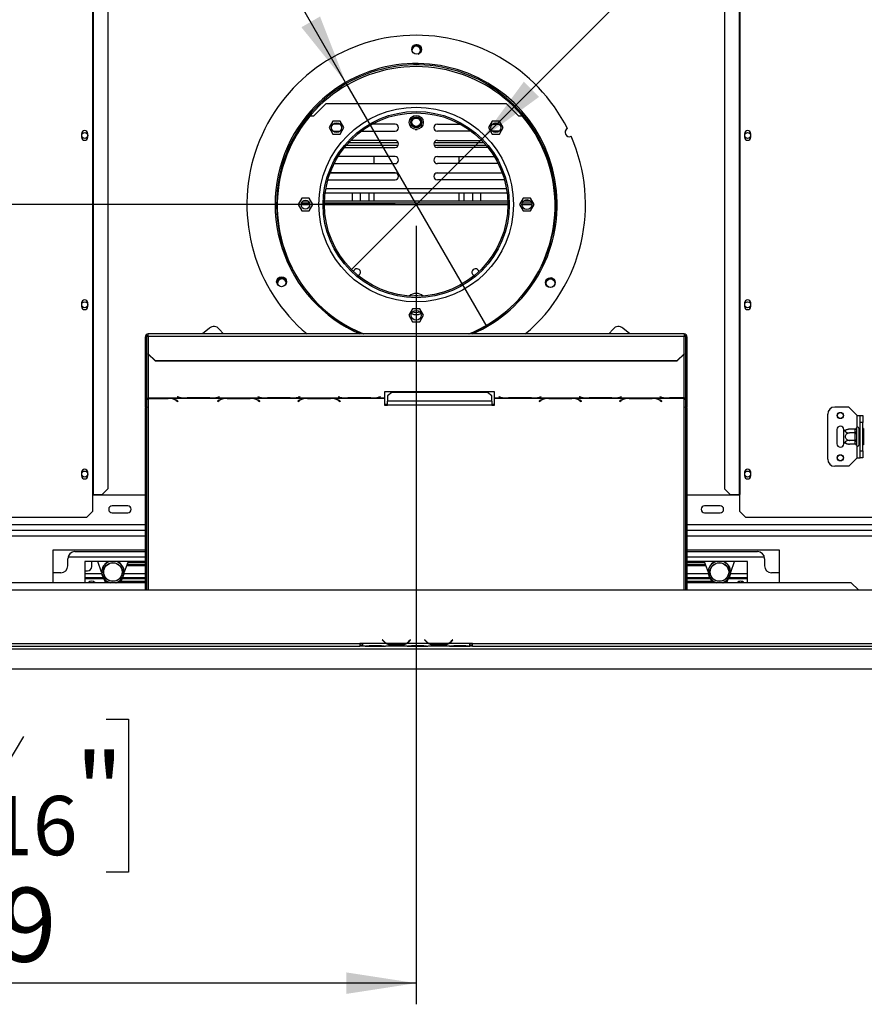
# Model space of a CAD drawing. Units: millimetres. Extents: x 65 to 3825, y 101 to 3035.
# Drawn here: x 1022 to 1620, y 267 to 965 of the extents above; entities that cross this region are included whole.
import ezdxf

# ---------------------------------------------------------------- set-up
doc = ezdxf.new("R2010")
doc.units = ezdxf.units.MM
doc.header["$LTSCALE"] = 15
doc.layers.add('FORMAT', color=7, linetype='Continuous')
doc.styles.add('SLDTEXTSTYLE0', font='TXT', dxfattribs={"width": 0.75})
doc.dimstyles.new('SLDDIMSTYLE0', dxfattribs={"dimtxt": 52.5, "dimasz": 49.53, "dimexe": 0, "dimexo": 0.0625, "dimgap": 13.125, "dimtad": 1, "dimrnd": 1e-09, "dimzin": 12, "dimdsep": 46, "dimtxsty": 'SLDTEXTSTYLE0', "dimsah": 1, "dimcen": 0.09, "dimadec": 0, "dimazin": 3, "dimtfac": 1, "dimtofl": 0, "dimtmove": 0, "dimatfit": 3, "dimfxl": 0, "dimfrac": 2, "dimtolj": 1, "dimtzin": 12, "dimarcsym": 0})
doc.dimstyles.new('SLDDIMSTYLE2', dxfattribs={"dimtxt": 52.5, "dimasz": 49.53, "dimexe": 0, "dimexo": 0.0625, "dimgap": 13.125, "dimtad": 1, "dimrnd": 1e-09, "dimzin": 12, "dimdsep": 46, "dimtxsty": 'SLDTEXTSTYLE0', "dimblk1": 'NONE', "dimsah": 1, "dimcen": 0, "dimadec": 0, "dimazin": 3, "dimtfac": 1, "dimtmove": 0, "dimatfit": 3, "dimldrblk": 'NONE', "dimfxl": 0, "dimfrac": 2, "dimtolj": 1, "dimtzin": 12, "dimarcsym": 0})

# ---------------------------------------------------------------- blocks, each defined once
blk = doc.blocks.new('_D_3')
at = {"layer": 'FORMAT'}
for p, q in [((1561.56, 1354.18), (1572.87, 1365.49)), ((1572.87, 1365.49), (1649.67, 1288.69)), ((1528.88, 1304.1), (1552.64, 1209.06)), ((1649.67, 1288.69), (1638.36, 1277.38)), ((1349.37, 880.13), (1715.11, 1245.87)), ((1452.98, 1245.61), (1441.67, 1234.3)), ((1441.67, 1234.3), (1518.48, 1157.49)), ((1518.48, 1157.49), (1529.79, 1168.8)), ((1349.37, 880.13), (1256.03, 786.79))]:
    blk.add_line(p, q, dxfattribs=at)
blk.add_solid([(1349.37, 880.13), (1389.78, 909.77), (1379.01, 920.54)], dxfattribs=at)
at = {"layer": 'FORMAT', "attachment_point": 1, "rotation": 45, "style": 'SLDTEXTSTYLE0'}
for s, insert, char_height in [('"', (1563.37, 1321.74), 52.5), ('16', (1540.88, 1256.46), 42), ('3', (1480.53, 1272.92), 42), ('132', (1578.61, 1202.25), 52.5), ('5', (1470.11, 1228.48), 52.5), ('%%c', (1522.63, 1146.26), 52.5)]:
    blk.add_mtext(s, dxfattribs=dict(at, insert=insert, char_height=char_height))
blk = doc.blocks.new('_None')
blk = doc.blocks.new('_D_4')
at = {"layer": 'FORMAT'}
for p, q in [((1205.65, 1371.24), (1111.58, 1316.93)), ((1213.65, 1357.38), (1205.65, 1371.24)), ((1111.58, 1316.93), (1119.58, 1303.07)), ((1252.7, 920.07), (1035.32, 1296.59)), ((1250.5, 1268.93), (1152.55, 1270.58)), ((1274.9, 1251.28), (1282.9, 1237.43)), ((1282.9, 1237.43), (1188.84, 1183.12)), ((1188.84, 1183.12), (1180.84, 1196.97)), ((1252.7, 920.07), (1352.7, 746.86))]:
    blk.add_line(p, q, dxfattribs=at)
blk.add_solid([(1252.7, 920.07), (1234.54, 966.77), (1221.34, 959.15)], dxfattribs=at)
at = {"layer": 'FORMAT', "attachment_point": 1, "rotation": 300, "style": 'SLDTEXTSTYLE0'}
for s, insert, char_height in [('7', (1192.67, 1345.27), 52.5), ('%%c', (1091.91, 1329.26), 52.5), ('7', (1232.9, 1323.7), 42), ('8', (1201.38, 1269.67), 42), ('200', (1131.5, 1260.69), 52.5), ('"', (1243.1, 1257.93), 52.5)]:
    blk.add_mtext(s, dxfattribs=dict(at, insert=insert, char_height=char_height))
blk = doc.blocks.new('_D_5')
at = {"layer": 'FORMAT'}
for p, q in [((1287.7, 833.46), (464.02, 833.46)), ((479.02, 833.46), (479.02, 504.46)), ((291.85, 799.41), (291.85, 815.41)), ((291.85, 815.41), (400.47, 815.41)), ((400.47, 815.41), (400.47, 799.41)), ((304.16, 740.89), (388.16, 690.49)), ((291.85, 576.04), (291.85, 560.04)), ((400.47, 560.04), (400.47, 576.04)), ((291.85, 560.04), (400.47, 560.04)), ((648.7, 504.46), (464.02, 504.46))]:
    blk.add_line(p, q, dxfattribs=at)
for points in [[(479.02, 833.46), (471.4, 783.93), (486.64, 783.93)], [(479.02, 504.46), (486.64, 553.99), (471.4, 553.99)]]:
    blk.add_solid(points, dxfattribs=at)
at = {"layer": 'FORMAT', "attachment_point": 1, "rotation": 90, "style": 'SLDTEXTSTYLE0'}
for s, insert, char_height in [('"', (316.07, 777.75), 52.5), ('16', (346.33, 715.69), 42), ('329', (411.34, 629.54), 52.5), ('15', (292.02, 653.62), 42), ('12', (316.07, 576.04), 52.5)]:
    blk.add_mtext(s, dxfattribs=dict(at, insert=insert, char_height=char_height))
blk = doc.blocks.new('_D_7')
at = {"layer": 'FORMAT'}
for p, q in [((1302.7, 818.46), (1302.7, 266.62)), ((663.7, 489.46), (663.7, 266.62)), ((890.46, 468.79), (874.46, 468.79)), ((874.46, 468.79), (874.46, 360.17)), ((1082.8, 468.79), (1098.79, 468.79)), ((1098.79, 468.79), (1098.79, 360.17)), ((1024.27, 456.48), (973.87, 372.48)), ((874.46, 360.17), (890.46, 360.17)), ((1098.79, 360.17), (1082.8, 360.17)), ((1302.7, 281.62), (663.7, 281.62))]:
    blk.add_line(p, q, dxfattribs=at)
for points in [[(663.7, 281.62), (713.23, 274), (713.23, 289.24)], [(1302.7, 281.62), (1253.17, 289.24), (1253.17, 274)]]:
    blk.add_solid(points, dxfattribs=at)
at = {"layer": 'FORMAT', "attachment_point": 1, "style": 'SLDTEXTSTYLE0'}
for s, insert, char_height in [('3', (968.04, 468.62), 42), ('"', (1061.14, 444.57), 52.5), ('25', (890.46, 444.57), 52.5), ('16', (999.07, 414.31), 42), ('639', (928.44, 349.3), 52.5)]:
    blk.add_mtext(s, dxfattribs=dict(at, insert=insert, char_height=char_height))

msp = doc.modelspace()

# ---------------------------------------------------------------- linework, layer by layer
at = {"color": 7, "linetype": 'Continuous', "lineweight": 25}
for p, q in [((1073.304, 1014.963), (1073.304, 627.963)), ((1073.723, 1014.963), (1073.723, 627.963)), ((1084.017, 1014.963), (1084.017, 631.963)), ((1521.39, 1014.963), (1521.39, 631.963)), ((1531.684, 1014.963), (1531.684, 627.963)), ((1532.102, 1014.963), (1532.102, 627.963)), ((1230.203, 896.463), (1238.703, 904.963)), ((1366.703, 904.963), (1238.703, 904.963)), ((1366.703, 904.963), (1375.203, 896.463)), ((1227.581, 896.463), (1230.203, 896.463)), ((1375.203, 896.463), (1377.825, 896.463)), ((1243.606, 892.543), (1240.979, 887.993)), ((1240.979, 887.993), (1243.606, 883.443)), ((1248.86, 892.543), (1243.606, 892.543)), ((1248.716, 890.463), (1243.755, 890.463)), ((1251.487, 887.993), (1248.86, 892.543)), ((1248.86, 883.443), (1251.487, 887.993)), ((1287.703, 890.463), (1271.462, 890.463)), ((1298.145, 889.658), (1298.645, 888.793)), ((1301.998, 886.763), (1303.409, 886.763)), ((1306.762, 888.793), (1307.261, 889.658)), ((1317.703, 890.463), (1333.944, 890.463)), ((1356.546, 892.543), (1353.919, 887.993)), ((1353.919, 887.993), (1356.546, 883.443)), ((1361.8, 892.543), (1356.546, 892.543)), ((1356.691, 890.463), (1361.652, 890.463)), ((1364.427, 887.993), (1361.8, 892.543)), ((1361.8, 883.443), (1364.427, 887.993)), ((1065.503, 883.713), (1065.503, 881.213)), ((1069.903, 881.213), (1069.903, 883.713)), ((1243.606, 883.443), (1248.86, 883.443)), ((1243.817, 885.463), (1248.653, 885.463)), ((1263.703, 885.463), (1287.703, 885.463)), ((1341.703, 885.463), (1317.703, 885.463)), ((1356.546, 883.443), (1361.8, 883.443)), ((1361.589, 885.463), (1356.754, 885.463)), ((1535.503, 883.713), (1535.503, 881.213)), ((1539.903, 881.213), (1539.903, 883.713)), ((1251.863, 873.963), (1287.703, 873.963)), ((1253.095, 875.463), (1289.995, 875.463)), ((1254.86, 877.463), (1289.995, 877.463)), ((1287.703, 878.963), (1256.284, 878.963)), ((1315.412, 877.463), (1350.547, 877.463)), ((1315.412, 875.463), (1352.312, 875.463)), ((1317.703, 878.963), (1349.123, 878.963)), ((1353.544, 873.963), (1317.703, 873.963)), ((1287.703, 867.463), (1247.305, 867.463)), ((1272.953, 862.463), (1272.953, 867.463)), ((1317.703, 867.463), (1358.102, 867.463)), ((1332.953, 867.463), (1332.953, 862.463)), ((1244.531, 862.463), (1287.703, 862.463)), ((1360.875, 862.463), (1317.703, 862.463)), ((1288.475, 855.84), (1241.677, 855.84)), ((1287.703, 855.963), (1241.722, 855.963)), ((1257.453, 855.84), (1257.453, 855.963)), ((1263.203, 855.84), (1263.203, 855.963)), ((1269.203, 855.963), (1269.203, 855.84)), ((1272.953, 855.84), (1272.953, 855.963)), ((1363.73, 855.84), (1316.931, 855.84)), ((1317.703, 855.963), (1363.685, 855.963)), ((1332.953, 855.963), (1332.953, 855.84)), ((1336.703, 855.84), (1336.703, 855.963)), ((1342.703, 855.963), (1342.703, 855.84)), ((1348.453, 855.84), (1348.453, 855.963)), ((1240.103, 850.963), (1287.703, 850.963)), ((1365.303, 850.963), (1317.703, 850.963)), ((1221.576, 838.013), (1218.949, 833.463)), ((1226.83, 838.013), (1221.576, 838.013)), ((1229.457, 833.463), (1226.83, 838.013)), ((1238.245, 841.835), (1367.162, 841.835)), ((1257.453, 835.963), (1257.453, 841.835)), ((1263.203, 835.963), (1263.203, 841.835)), ((1269.203, 841.835), (1269.203, 835.963)), ((1272.953, 835.963), (1272.953, 841.835)), ((1332.953, 841.835), (1332.953, 835.963)), ((1336.703, 835.963), (1336.703, 841.835)), ((1342.703, 841.835), (1342.703, 835.963)), ((1348.453, 835.963), (1348.453, 841.835)), ((1378.576, 838.013), (1375.949, 833.463)), ((1383.83, 838.013), (1378.576, 838.013)), ((1386.457, 833.463), (1383.83, 838.013)), ((1218.949, 833.463), (1221.576, 828.913)), ((1227.19, 834.463), (1221.216, 834.463)), ((1226.12, 835.963), (1222.287, 835.963)), ((1226.83, 828.913), (1229.457, 833.463)), ((1367.696, 834.463), (1237.711, 834.463)), ((1367.655, 835.963), (1237.751, 835.963)), ((1375.949, 833.463), (1378.576, 828.913)), ((1384.557, 834.463), (1377.849, 834.463)), ((1383.653, 835.963), (1378.754, 835.963)), ((1383.83, 828.913), (1386.457, 833.463)), ((1221.576, 828.913), (1226.83, 828.913)), ((1378.576, 828.913), (1383.83, 828.913)), ((1065.503, 763.713), (1065.503, 761.213)), ((1069.903, 761.213), (1069.903, 763.713)), ((1535.503, 763.713), (1535.503, 761.213)), ((1539.903, 761.213), (1539.903, 763.713)), ((1300.076, 759.513), (1297.449, 754.963)), ((1297.449, 754.963), (1300.076, 750.413)), ((1305.33, 759.513), (1300.076, 759.513)), ((1307.957, 754.963), (1305.33, 759.513)), ((1305.33, 750.413), (1307.957, 754.963)), ((1300.076, 750.413), (1305.33, 750.413)), ((1492.703, 741.748), (1112.703, 741.748)), ((1112.703, 740.266), (1112.703, 741.748)), ((1112.703, 740.266), (1112.703, 727.709)), ((1112.703, 740.266), (1492.703, 740.266)), ((1156.08, 745.872), (1151.166, 741.748)), ((1166.067, 741.748), (1163.124, 745.256)), ((1442.282, 745.256), (1439.339, 741.748)), ((1454.241, 741.748), (1449.326, 745.872)), ((1492.703, 741.748), (1492.703, 740.266)), ((1492.703, 727.709), (1492.703, 740.266)), ((1110.703, 733.953), (1110.703, 739.748)), ((1111.703, 739.748), (1110.703, 739.748)), ((1110.703, 733.953), (1111.703, 733.953)), ((1110.703, 690.057), (1110.703, 733.953)), ((1111.703, 733.953), (1111.703, 739.748)), ((1111.703, 690.057), (1111.703, 733.953)), ((1493.703, 739.748), (1493.703, 733.953)), ((1493.703, 739.748), (1494.703, 739.748)), ((1494.703, 733.953), (1493.703, 733.953)), ((1493.703, 733.953), (1493.703, 690.057)), ((1494.703, 739.748), (1494.703, 733.953)), ((1494.703, 733.953), (1494.703, 690.057)), ((1112.703, 727.709), (1117.703, 722.879)), ((1112.703, 727.45), (1112.703, 727.709)), ((1117.703, 722.62), (1112.703, 727.45)), ((1487.703, 722.879), (1492.703, 727.709)), ((1492.703, 727.45), (1487.703, 722.62)), ((1492.703, 727.709), (1492.703, 727.45)), ((1117.703, 722.879), (1487.703, 722.879)), ((1117.703, 722.879), (1117.703, 722.62)), ((1117.703, 722.62), (1487.703, 722.62)), ((1487.703, 722.62), (1487.703, 722.879)), ((1358.343, 700.632), (1280.343, 700.632)), ((1280.343, 700.632), (1280.343, 696.37)), ((1285.343, 700.378), (1282.343, 698.014)), ((1282.343, 698.014), (1282.343, 694.074)), ((1353.343, 700.378), (1285.343, 700.378)), ((1356.343, 698.014), (1353.343, 700.378)), ((1356.343, 694.074), (1356.343, 698.014)), ((1358.343, 696.37), (1358.343, 700.632)), ((1112.703, 696.37), (1139.124, 696.37)), ((1112.703, 696.222), (1112.703, 696.37)), ((1112.703, 696.222), (1112.703, 696.11)), ((1126.983, 696.222), (1112.703, 696.222)), ((1112.703, 696.11), (1126.9, 696.11)), ((1128.016, 696.192), (1126.983, 696.222)), ((1128.016, 696.192), (1167.624, 696.192)), ((1132.557, 694.668), (1133.655, 693.991)), ((1133.796, 694.078), (1132.64, 694.791)), ((1133.484, 697.295), (1133.343, 697.259)), ((1133.343, 697.259), (1134.5, 696.959)), ((1134.583, 697.011), (1133.484, 697.295)), ((1133.655, 694.166), (1133.655, 693.991)), ((1133.655, 693.991), (1133.796, 694.078)), ((1139.124, 696.37), (1140.157, 696.356)), ((1140.157, 696.356), (1156.529, 696.356)), ((1156.446, 696.404), (1140.24, 696.404)), ((1156.529, 696.356), (1157.562, 696.37)), ((1157.562, 696.37), (1196.124, 696.37)), ((1163, 694.791), (1161.843, 694.078)), ((1161.843, 694.078), (1161.984, 693.991)), ((1161.984, 693.991), (1163.083, 694.668)), ((1161.984, 694.166), (1161.984, 693.991)), ((1163.202, 697.295), (1162.103, 697.011)), ((1162.186, 696.959), (1163.343, 697.259)), ((1163.343, 697.259), (1163.202, 697.295)), ((1168.657, 696.222), (1167.624, 696.192)), ((1185.029, 696.222), (1168.657, 696.222)), ((1168.74, 696.11), (1184.946, 696.11)), ((1186.062, 696.192), (1185.029, 696.222)), ((1186.062, 696.192), (1224.624, 696.192)), ((1190.484, 697.295), (1190.343, 697.259)), ((1190.343, 697.259), (1191.5, 696.959)), ((1191.583, 697.011), (1190.484, 697.295)), ((1190.603, 694.668), (1191.702, 693.991)), ((1191.843, 694.078), (1190.686, 694.791)), ((1191.702, 694.166), (1191.702, 693.991)), ((1191.702, 693.991), (1191.843, 694.078)), ((1196.124, 696.37), (1197.157, 696.356)), ((1197.157, 696.356), (1213.529, 696.356)), ((1213.446, 696.404), (1197.24, 696.404)), ((1213.529, 696.356), (1214.562, 696.37)), ((1214.562, 696.37), (1253.124, 696.37)), ((1220, 694.791), (1218.843, 694.078)), ((1218.843, 694.078), (1218.984, 693.991)), ((1218.984, 693.991), (1220.083, 694.668)), ((1218.984, 694.166), (1218.984, 693.991)), ((1220.202, 697.295), (1219.103, 697.011)), ((1219.186, 696.959), (1220.343, 697.259)), ((1220.343, 697.259), (1220.202, 697.295)), ((1225.657, 696.222), (1224.624, 696.192)), ((1242.029, 696.222), (1225.657, 696.222)), ((1225.74, 696.11), (1241.946, 696.11)), ((1243.062, 696.192), (1242.029, 696.222)), ((1243.062, 696.192), (1280.343, 696.192)), ((1247.484, 697.295), (1247.343, 697.259)), ((1247.343, 697.259), (1248.5, 696.959)), ((1248.583, 697.011), (1247.484, 697.295)), ((1247.603, 694.668), (1248.702, 693.991)), ((1248.843, 694.078), (1247.686, 694.791)), ((1248.702, 694.166), (1248.702, 693.991)), ((1248.702, 693.991), (1248.843, 694.078)), ((1253.124, 696.37), (1254.157, 696.356)), ((1254.157, 696.356), (1270.529, 696.356)), ((1270.446, 696.404), (1254.24, 696.404)), ((1270.529, 696.356), (1271.562, 696.37)), ((1271.562, 696.37), (1280.343, 696.37)), ((1277.202, 697.295), (1276.103, 697.011)), ((1276.186, 696.959), (1277.343, 697.259)), ((1277.343, 697.259), (1277.202, 697.295)), ((1280.343, 696.37), (1280.343, 696.192)), ((1280.343, 696.192), (1280.343, 691.267)), ((1280.343, 692.055), (1282.343, 692.055)), ((1280.343, 691.267), (1282.343, 691.267)), ((1282.343, 691.267), (1282.343, 694.074)), ((1356.343, 694.074), (1282.343, 694.074)), ((1356.343, 691.267), (1282.343, 691.267)), ((1356.343, 694.074), (1356.343, 691.267)), ((1356.343, 692.055), (1358.343, 692.055)), ((1356.343, 691.267), (1358.343, 691.267)), ((1358.343, 696.37), (1367.124, 696.37)), ((1358.343, 696.192), (1358.343, 696.37)), ((1358.343, 696.192), (1395.624, 696.192)), ((1358.343, 691.267), (1358.343, 696.192)), ((1361.484, 697.295), (1361.343, 697.259)), ((1361.343, 697.259), (1362.5, 696.959)), ((1362.583, 697.011), (1361.484, 697.295)), ((1367.124, 696.37), (1368.157, 696.356)), ((1368.157, 696.356), (1384.529, 696.356)), ((1384.446, 696.404), (1368.24, 696.404)), ((1384.529, 696.356), (1385.562, 696.37)), ((1385.562, 696.37), (1424.124, 696.37)), ((1391, 694.791), (1389.843, 694.078)), ((1389.843, 694.078), (1389.984, 693.991)), ((1389.984, 693.991), (1391.083, 694.668)), ((1389.984, 694.166), (1389.984, 693.991)), ((1391.202, 697.295), (1390.103, 697.011)), ((1390.186, 696.959), (1391.343, 697.259)), ((1391.343, 697.259), (1391.202, 697.295)), ((1396.657, 696.222), (1395.624, 696.192)), ((1413.029, 696.222), (1396.657, 696.222)), ((1396.74, 696.11), (1412.946, 696.11)), ((1414.062, 696.192), (1413.029, 696.222)), ((1414.062, 696.192), (1452.624, 696.192)), ((1418.484, 697.295), (1418.343, 697.259)), ((1418.343, 697.259), (1419.5, 696.959)), ((1419.583, 697.011), (1418.484, 697.295)), ((1418.603, 694.668), (1419.702, 693.991)), ((1419.843, 694.078), (1418.686, 694.791)), ((1419.702, 694.166), (1419.702, 693.991)), ((1419.702, 693.991), (1419.843, 694.078)), ((1424.124, 696.37), (1425.157, 696.356)), ((1425.157, 696.356), (1441.529, 696.356)), ((1441.446, 696.404), (1425.24, 696.404)), ((1441.529, 696.356), (1442.562, 696.37)), ((1442.562, 696.37), (1481.124, 696.37)), ((1448, 694.791), (1446.843, 694.078)), ((1446.843, 694.078), (1446.984, 693.991)), ((1446.984, 693.991), (1448.083, 694.668)), ((1446.984, 694.166), (1446.984, 693.991)), ((1448.202, 697.295), (1447.103, 697.011)), ((1447.186, 696.959), (1448.343, 697.259)), ((1448.343, 697.259), (1448.202, 697.295)), ((1453.657, 696.222), (1452.624, 696.192)), ((1470.029, 696.222), (1453.657, 696.222)), ((1453.74, 696.11), (1469.946, 696.11)), ((1471.062, 696.192), (1470.029, 696.222)), ((1471.062, 696.192), (1492.703, 696.192)), ((1475.484, 697.295), (1475.343, 697.259)), ((1475.343, 697.259), (1476.5, 696.959)), ((1476.583, 697.011), (1475.484, 697.295)), ((1475.603, 694.668), (1476.702, 693.991)), ((1476.843, 694.078), (1475.686, 694.791)), ((1476.702, 694.166), (1476.702, 693.991)), ((1476.702, 693.991), (1476.843, 694.078)), ((1481.124, 696.37), (1482.157, 696.356)), ((1482.157, 696.356), (1492.703, 696.356)), ((1492.703, 696.404), (1482.24, 696.404)), ((1492.703, 696.356), (1492.703, 696.404)), ((1492.703, 696.356), (1492.703, 696.192)), ((1111.703, 690.057), (1110.703, 690.057)), ((1110.703, 690.057), (1110.703, 689.528)), ((1110.703, 689.528), (1111.703, 689.528)), ((1110.703, 560.463), (1110.703, 689.528)), ((1111.703, 690.057), (1111.703, 689.528)), ((1111.703, 560.463), (1111.703, 689.528)), ((1494.703, 690.057), (1493.703, 690.057)), ((1493.703, 689.61), (1493.703, 690.057)), ((1493.703, 689.61), (1494.703, 689.61)), ((1493.703, 689.61), (1493.703, 560.463)), ((1494.703, 689.61), (1494.703, 690.057)), ((1494.703, 689.61), (1494.703, 560.463)), ((1594.453, 652.963), (1594.453, 684.963)), ((1609.453, 689.963), (1599.453, 689.963)), ((1615.453, 683.963), (1609.453, 689.963)), ((1615.453, 683.963), (1617.453, 683.963)), ((1617.453, 683.963), (1619.453, 683.963)), ((1617.453, 678.963), (1617.453, 683.963)), ((1619.453, 683.963), (1619.453, 678.963)), ((1619.453, 678.963), (1617.453, 678.963)), ((1617.453, 658.963), (1617.453, 678.963)), ((1619.453, 658.963), (1619.453, 678.963)), ((1600.953, 673.963), (1600.953, 663.963)), ((1605.953, 672.903), (1605.953, 673.963)), ((1605.953, 665.022), (1605.953, 672.903)), ((1613.959, 674.216), (1609.853, 674.216)), ((1613.959, 671.59), (1609.853, 671.59)), ((1613.953, 674.043), (1613.959, 674.216)), ((1613.953, 671.763), (1613.953, 674.043)), ((1613.959, 671.59), (1613.953, 671.763)), ((1613.953, 671.242), (1613.959, 671.59)), ((1613.953, 666.683), (1613.953, 671.242)), ((1613.953, 671.242), (1614.953, 671.242)), ((1614.974, 675.138), (1614.953, 674.909)), ((1614.953, 674.909), (1614.953, 672.629)), ((1614.953, 672.629), (1614.974, 672.05)), ((1614.974, 672.05), (1614.953, 671.242)), ((1614.953, 671.242), (1614.953, 666.683)), ((1616.453, 674.963), (1616.453, 662.963)), ((1616.553, 674.216), (1616.453, 674.332)), ((1616.553, 671.59), (1616.453, 671.647)), ((1616.553, 674.216), (1616.553, 671.59)), ((1617.453, 674.216), (1616.553, 674.216)), ((1616.553, 671.59), (1616.553, 666.336)), ((1617.453, 671.59), (1616.553, 671.59)), ((1619.953, 674.736), (1619.453, 674.736)), ((1619.953, 671.849), (1619.453, 671.849)), ((1619.953, 674.736), (1619.953, 671.849)), ((1619.953, 671.849), (1619.953, 666.076)), ((1605.953, 663.963), (1605.953, 665.022)), ((1613.959, 666.336), (1609.853, 666.336)), ((1613.959, 663.709), (1609.853, 663.709)), ((1613.953, 666.683), (1614.953, 666.683)), ((1613.959, 666.336), (1613.953, 666.683)), ((1613.953, 666.162), (1613.959, 666.336)), ((1613.953, 663.882), (1613.953, 666.162)), ((1613.959, 663.709), (1613.953, 663.882)), ((1614.953, 666.683), (1614.974, 665.875)), ((1614.974, 665.875), (1614.953, 665.296)), ((1614.953, 665.296), (1614.953, 663.016)), ((1614.953, 663.016), (1614.974, 662.787)), ((1616.553, 666.336), (1616.453, 666.278)), ((1616.453, 663.593), (1616.553, 663.709)), ((1617.453, 666.336), (1616.553, 666.336)), ((1616.553, 666.336), (1616.553, 663.709)), ((1617.453, 663.709), (1616.553, 663.709)), ((1619.953, 666.076), (1619.453, 666.076)), ((1619.953, 663.189), (1619.453, 663.189)), ((1619.953, 666.076), (1619.953, 663.189)), ((1617.453, 658.963), (1619.453, 658.963)), ((1617.453, 653.963), (1617.453, 658.963)), ((1619.453, 658.963), (1619.453, 653.963)), ((1615.453, 653.963), (1609.453, 647.963)), ((1615.453, 653.963), (1617.453, 653.963)), ((1619.453, 653.963), (1617.453, 653.963)), ((1065.503, 643.713), (1065.503, 641.213)), ((1069.903, 641.213), (1069.903, 643.713)), ((1535.503, 643.713), (1535.503, 641.213)), ((1539.903, 641.213), (1539.903, 643.713)), ((1609.453, 647.963), (1599.453, 647.963)), ((1080.039, 627.963), (1084.017, 631.963)), ((1521.39, 631.963), (1525.368, 627.963)), ((1073.304, 627.963), (1073.723, 627.963)), ((1073.304, 627.963), (1073.304, 615.963)), ((1110.703, 627.463), (1073.304, 627.463)), ((1073.723, 627.963), (1080.039, 627.963)), ((1532.102, 627.463), (1494.703, 627.463)), ((1525.368, 627.963), (1531.684, 627.963)), ((1531.684, 627.963), (1532.102, 627.963)), ((1532.102, 615.963), (1532.102, 627.963)), ((1069.304, 611.963), (1073.304, 615.963)), ((1098.203, 619.963), (1087.203, 619.963)), ((1087.203, 614.963), (1098.203, 614.963)), ((1518.203, 619.963), (1507.203, 619.963)), ((1507.203, 614.963), (1518.203, 614.963)), ((1532.102, 615.963), (1536.102, 611.963)), ((688.602, 611.963), (1069.304, 611.963)), ((1536.102, 611.963), (1916.804, 611.963)), ((1110.703, 602.463), (717.703, 602.463)), ((1887.703, 602.463), (1494.703, 602.463)), ((1045.203, 588.463), (1045.203, 565.463)), ((1110.703, 588.463), (1045.203, 588.463)), ((1060.703, 587.463), (1110.703, 587.463)), ((1560.203, 588.463), (1494.703, 588.463)), ((1494.703, 587.463), (1544.703, 587.463)), ((1560.203, 565.463), (1560.203, 588.463)), ((1055.703, 577.463), (1055.703, 582.463)), ((1110.703, 583.463), (1055.804, 583.463)), ((1067.703, 580.463), (1067.703, 565.463)), ((1110.703, 580.463), (1067.703, 580.463)), ((1072.703, 576.963), (1072.703, 580.463)), ((1079.704, 572.926), (1076.998, 580.463)), ((1098.408, 580.463), (1095.703, 572.926)), ((1110.703, 579.763), (1098.157, 579.763)), ((1549.203, 583.463), (1494.703, 583.463)), ((1537.703, 580.463), (1494.703, 580.463)), ((1507.249, 579.763), (1494.703, 579.763)), ((1506.998, 580.463), (1509.704, 572.926)), ((1525.703, 572.926), (1528.408, 580.463)), ((1537.703, 565.463), (1537.703, 580.463)), ((1549.203, 583.463), (1549.608, 583.435)), ((1549.703, 582.463), (1549.703, 577.463)), ((1050.703, 572.463), (1045.203, 572.463)), ((1067.703, 573.963), (1069.703, 573.963)), ((1097.401, 577.657), (1110.703, 577.657)), ((1097.454, 577.804), (1110.703, 577.804)), ((1097.473, 577.857), (1110.703, 577.857)), ((1097.637, 578.314), (1110.703, 578.314)), ((1097.737, 578.593), (1110.703, 578.593)), ((1494.703, 578.593), (1507.669, 578.593)), ((1494.703, 578.314), (1507.769, 578.314)), ((1494.703, 577.857), (1507.934, 577.857)), ((1494.703, 577.804), (1507.952, 577.804)), ((1494.703, 577.657), (1508.005, 577.657)), ((1560.203, 572.463), (1554.703, 572.463)), ((1110.703, 565.463), (994.203, 565.463)), ((1067.703, 572.062), (1079.76, 572.062)), ((1067.703, 569.069), (1080.743, 569.069)), ((1081.263, 568.267), (1067.703, 568.267)), ((1082.203, 565.963), (1081.475, 567.992)), ((1083.922, 565.963), (1082.203, 565.963)), ((1084.703, 565.596), (1084.703, 565.463)), ((1093.203, 565.963), (1091.485, 565.963)), ((1091.703, 565.463), (1091.703, 565.963)), ((1092.903, 565.463), (1092.903, 565.963)), ((1093.932, 567.992), (1093.203, 565.963)), ((1093.29, 566.204), (1110.703, 566.204)), ((1093.397, 566.501), (1110.703, 566.501)), ((1110.703, 568.267), (1094.144, 568.267)), ((1094.664, 569.069), (1110.703, 569.069)), ((1095.647, 572.062), (1110.703, 572.062)), ((1494.703, 572.062), (1509.76, 572.062)), ((1494.703, 569.069), (1510.743, 569.069)), ((1511.263, 568.267), (1494.703, 568.267)), ((1494.703, 566.501), (1512.01, 566.501)), ((1494.703, 566.204), (1512.117, 566.204)), ((1611.203, 565.463), (1494.703, 565.463)), ((1511.475, 567.992), (1512.203, 565.963)), ((1512.203, 565.963), (1513.922, 565.963)), ((1512.503, 565.463), (1512.503, 565.963)), ((1513.703, 565.463), (1513.703, 565.963)), ((1520.703, 565.463), (1520.703, 565.596)), ((1521.485, 565.963), (1523.203, 565.963)), ((1523.203, 565.963), (1523.932, 567.992)), ((1537.703, 568.267), (1524.144, 568.267)), ((1524.664, 569.069), (1537.703, 569.069)), ((1525.647, 572.062), (1537.703, 572.062)), ((1616.203, 560.463), (1611.203, 565.463)), ((601.203, 560.463), (2004.203, 560.463)), ((1278.857, 525.071), (1278.703, 524.943)), ((1278.703, 524.943), (1279.242, 524.3)), ((1279.395, 524.429), (1278.857, 525.071)), ((1298.55, 525.071), (1298.011, 524.429)), ((1298.164, 524.3), (1298.703, 524.943)), ((1298.703, 524.943), (1298.55, 525.071)), ((1308.857, 525.071), (1308.703, 524.943)), ((1308.703, 524.943), (1309.242, 524.3)), ((1309.395, 524.429), (1308.857, 525.071)), ((1328.55, 525.071), (1328.011, 524.429)), ((1328.164, 524.3), (1328.703, 524.943)), ((1328.703, 524.943), (1328.55, 525.071)), ((663.703, 518.463), (1941.703, 518.463)), ((754.203, 522.463), (1262.703, 522.463)), ((754.203, 520.463), (1262.703, 520.463)), ((1264.703, 522.463), (1262.703, 522.463)), ((1262.703, 522.463), (1262.703, 520.463)), ((1262.703, 521.463), (1264.703, 521.463)), ((1264.703, 520.463), (1262.703, 520.463)), ((1264.703, 522.463), (1264.703, 522.459)), ((1281.469, 522.459), (1264.703, 522.459)), ((1264.703, 522.459), (1264.703, 520.459)), ((1266.469, 520.459), (1264.703, 520.459)), ((1266.426, 520.459), (1266.897, 520.459)), ((1266.897, 520.459), (1270.371, 520.459)), ((1270.371, 520.948), (1277.036, 520.948)), ((1270.371, 520.459), (1277.036, 520.459)), ((1277.036, 520.459), (1280.509, 520.459)), ((1280.509, 520.459), (1280.938, 520.459)), ((1296.469, 520.459), (1280.938, 520.459)), ((1295.509, 522.459), (1281.897, 522.459)), ((1285.371, 521.803), (1285.371, 521.147)), ((1292.036, 521.643), (1285.371, 521.643)), ((1292.036, 521.147), (1285.371, 521.147)), ((1292.036, 521.803), (1292.036, 521.147)), ((1311.469, 522.459), (1295.938, 522.459)), ((1296.423, 520.459), (1296.897, 520.459)), ((1296.897, 520.459), (1300.371, 520.459)), ((1300.371, 520.948), (1307.036, 520.948)), ((1300.371, 520.459), (1307.036, 520.459)), ((1307.036, 520.459), (1310.509, 520.459)), ((1310.509, 520.459), (1310.938, 520.459)), ((1326.469, 520.459), (1310.938, 520.459)), ((1325.509, 522.459), (1311.897, 522.459)), ((1315.371, 521.803), (1315.371, 521.147)), ((1322.036, 521.643), (1315.371, 521.643)), ((1322.036, 521.147), (1315.371, 521.147)), ((1322.036, 521.803), (1322.036, 521.147)), ((1340.703, 522.459), (1325.938, 522.459)), ((1326.423, 520.459), (1326.897, 520.459)), ((1326.897, 520.459), (1330.371, 520.459)), ((1330.371, 520.948), (1337.036, 520.948)), ((1330.371, 520.459), (1337.036, 520.459)), ((1337.036, 520.459), (1340.509, 520.459)), ((1340.509, 520.459), (1340.703, 520.459)), ((1342.703, 522.463), (1340.703, 522.463)), ((1340.703, 522.459), (1340.703, 522.463)), ((1340.703, 520.466), (1340.703, 522.459)), ((1340.703, 521.463), (1342.703, 521.463)), ((1340.703, 520.466), (1340.703, 520.459)), ((1342.703, 520.463), (1340.703, 520.463)), ((1342.703, 522.463), (1851.203, 522.463)), ((1342.703, 520.463), (1342.703, 522.463)), ((1342.703, 520.463), (1851.203, 520.463)), ((663.703, 504.463), (1941.703, 504.463))]:
    msp.add_line(p, q, dxfattribs=at)
at = {"color": 8, "linetype": 'Continuous', "lineweight": 25}
for p, q in [((1238.706, 844.835), (1366.701, 844.835)), ((1227.343, 833.213), (1221.063, 833.213)), ((1367.703, 833.213), (1237.704, 833.213)), ((1384.694, 833.213), (1377.712, 833.213)), ((1112.703, 727.45), (1112.703, 696.37)), ((1492.703, 696.404), (1492.703, 727.45)), ((1112.703, 696.11), (1112.703, 560.463)), ((1126.9, 696.222), (1126.9, 696.11)), ((1132.557, 694.841), (1132.557, 694.668)), ((1134.5, 697.032), (1134.5, 696.959)), ((1162.186, 697.032), (1162.186, 696.959)), ((1163.083, 694.841), (1163.083, 694.668)), ((1168.74, 696.222), (1168.74, 696.11)), ((1184.946, 696.222), (1184.946, 696.11)), ((1190.603, 694.841), (1190.603, 694.668)), ((1191.5, 697.032), (1191.5, 696.959)), ((1219.186, 697.032), (1219.186, 696.959)), ((1220.083, 694.841), (1220.083, 694.668)), ((1225.74, 696.222), (1225.74, 696.11)), ((1241.946, 696.222), (1241.946, 696.11)), ((1247.603, 694.841), (1247.603, 694.668)), ((1248.5, 697.032), (1248.5, 696.959)), ((1276.186, 697.032), (1276.186, 696.959)), ((1362.5, 697.032), (1362.5, 696.959)), ((1390.186, 697.032), (1390.186, 696.959)), ((1391.083, 694.841), (1391.083, 694.668)), ((1396.74, 696.222), (1396.74, 696.11)), ((1412.946, 696.222), (1412.946, 696.11)), ((1418.603, 694.841), (1418.603, 694.668)), ((1419.5, 697.032), (1419.5, 696.959)), ((1447.186, 697.032), (1447.186, 696.959)), ((1448.083, 694.841), (1448.083, 694.668)), ((1453.74, 696.222), (1453.74, 696.11)), ((1469.946, 696.222), (1469.946, 696.11)), ((1475.603, 694.841), (1475.603, 694.668)), ((1476.5, 697.032), (1476.5, 696.959)), ((1492.703, 560.463), (1492.703, 696.192)), ((1615.453, 675.67), (1615.453, 683.963)), ((1615.453, 653.963), (1615.453, 662.255)), ((1110.703, 606.463), (695.403, 606.463)), ((1910.003, 606.463), (1494.703, 606.463)), ((1110.703, 598.463), (717.703, 598.463)), ((1887.703, 598.463), (1494.703, 598.463)), ((1270.371, 520.948), (1270.371, 520.459)), ((1277.036, 520.948), (1277.036, 520.459)), ((1281.462, 522.463), (1281.889, 522.463)), ((1295.517, 522.463), (1295.945, 522.463)), ((1300.371, 520.948), (1300.371, 520.459)), ((1307.036, 520.948), (1307.036, 520.459)), ((1311.462, 522.463), (1311.889, 522.463)), ((1325.517, 522.463), (1325.945, 522.463)), ((1330.371, 520.948), (1330.371, 520.459)), ((1337.036, 520.948), (1337.036, 520.459))]:
    msp.add_line(p, q, dxfattribs=at)
at = {"color": 7, "linetype": 'Continuous', "lineweight": 25, "flags": 128}
for points in [[(1300.27, 757.478), (1301.211, 757.151), (1302.703, 756.963)], [(1302.703, 756.963), (1304.195, 757.151), (1305.137, 757.478)], [(1085.058, 565.463), (1084.205, 565.818), (1082.74, 566.738)], [(1082.864, 566.895), (1084.293, 565.998), (1085.744, 565.463)], [(1515.058, 565.463), (1514.205, 565.818), (1512.74, 566.738)], [(1512.864, 566.895), (1514.293, 565.998), (1515.744, 565.463)]]:
    msp.add_lwpolyline(points, dxfattribs=at)
at = {"color": 7, "linetype": 'Continuous', "lineweight": 25}
for centre, radius in [((1303.066, 943.462), 3.5), ((1302.703, 833.463), 69), ((1302.703, 833.463), 66), ((1302.703, 833.463), 65), ((1302.703, 891.713), 5), ((1302.703, 891.763), 3.9), ((1302.703, 891.763), 3.709), ((1302.703, 891.763), 3), ((1246.235, 887.993), 3.5), ((1359.171, 887.993), 3.5), ((1067.703, 882.463), 2.1), ((1537.703, 882.463), 2.1), ((1224.203, 833.463), 3.15), ((1381.203, 833.463), 3.5), ((1207.26, 778.777), 3.5), ((1397.784, 778.149), 3.5), ((1397.966, 777.753), 3), ((1067.703, 762.463), 2.1), ((1537.703, 762.463), 2.1), ((1302.703, 754.963), 3.5), ((1603.453, 683.963), 2.2), ((1603.453, 683.963), 2.1), ((1603.453, 653.963), 2.2), ((1603.453, 653.963), 2.1), ((1067.703, 642.463), 2.1), ((1537.703, 642.463), 2.1), ((1087.703, 573.013), 6.65), ((1087.703, 573.013), 6.55), ((1517.703, 573.013), 6.65), ((1517.703, 573.013), 6.55)]:
    msp.add_circle(centre, radius, dxfattribs=at)
for centre, radius, start, end in [((1302.703, 833.463), 120, 26.646726, 229.843482), ((1302.703, 942.753), 3, 120, 186.139993), ((1302.703, 942.753), 3.709, 354.336996, 137.143759), ((1302.703, 942.753), 3.9, 11.241829, 119.22297), ((1302.703, 942.753), 3, 299.764728, 120), ((1302.703, 832.753), 98.5, 90, 247.503258), ((1302.703, 833.463), 100, 293.488114, 149.811339), ((1302.703, 833.463), 99, 292.11854, 149.811339), ((1302.703, 832.753), 98.5, 292.496742, 90), ((1287.703, 887.963), 2.5, 270, 90), ((1317.703, 887.963), 2.5, 90, 270), ((1411.27, 884.583), 3, 115.93051, 294.498078), ((1067.703, 883.713), 2.2, 0, 180), ((1067.703, 881.213), 2.2, 180, 0), ((1302.703, 833.463), 100, 149.811339, 246.511886), ((1302.703, 833.463), 99, 149.811339, 247.88146), ((1302.703, 833.463), 120, 310.156518, 23.781862), ((1537.703, 883.713), 2.2, 0, 180), ((1537.703, 881.213), 2.2, 180, 0), ((1287.703, 876.463), 2.5, 270, 90), ((1317.703, 876.463), 2.5, 90, 270), ((1287.703, 864.963), 2.5, 270, 90), ((1317.703, 864.963), 2.5, 90, 270), ((1287.703, 853.463), 2.5, 270, 90), ((1317.703, 853.463), 2.5, 90, 270), ((1207.441, 777.753), 3.9, 39.363071, 161.772566), ((1260.703, 785.463), 2.5, 290.603577, 167.024573), ((1344.703, 785.463), 2.5, 12.975427, 249.396423), ((1207.441, 777.753), 3.709, 29.868439, 170.379699), ((1207.441, 777.753), 3, 120, 208.412376), ((1207.441, 777.753), 3, 349.627116, 120), ((1397.966, 777.753), 3.709, 54.98114, 174.428898), ((1302.703, 762.963), 7.5, 49.281138, 130.718862), ((1302.703, 762.963), 6, 67.437771, 112.562229), ((1067.703, 763.713), 2.2, 0, 180), ((1067.703, 761.213), 2.2, 180, 0), ((1537.703, 763.713), 2.2, 0, 180), ((1537.703, 761.213), 2.2, 180, 0), ((1302.703, 762.963), 7.5, 244.158061, 295.841939), ((1159.294, 742.042), 5, 40, 130), ((1446.113, 742.042), 5, 50, 140), ((1112.67, 739.714), 1.967, 89.02424, 178.989815), ((1112.687, 739.731), 0.983, 89.02424, 178.989815), ((1492.737, 739.714), 1.967, 1.010185, 90.97576), ((1492.72, 739.731), 0.983, 1.010185, 90.97576), ((1127.115, 685.139), 10.973, 60.266319, 91.120928), ((1127.358, 685.693), 10.519, 59.862853, 86.417163), ((1139.593, 718.49), 22.125, 256.692594, 268.786189), ((1139.917, 720.082), 23.68, 256.981384, 270.780415), ((1156.769, 720.082), 23.68, 269.219585, 283.018616), ((1157.093, 718.49), 22.125, 271.213811, 283.307406), ((1168.281, 685.693), 10.519, 93.582837, 120.137147), ((1168.525, 685.139), 10.973, 88.879072, 119.733681), ((1185.161, 685.139), 10.973, 60.266319, 91.120928), ((1185.405, 685.693), 10.519, 59.862853, 86.417163), ((1196.593, 718.49), 22.125, 256.692594, 268.786189), ((1196.917, 720.082), 23.68, 256.981384, 270.780415), ((1213.769, 720.082), 23.68, 269.219585, 283.018616), ((1214.093, 718.49), 22.125, 271.213811, 283.307406), ((1225.281, 685.693), 10.519, 93.582837, 120.137147), ((1225.525, 685.139), 10.973, 88.879072, 119.733681), ((1242.161, 685.139), 10.973, 60.266319, 91.120928), ((1242.405, 685.693), 10.519, 59.862853, 86.417163), ((1253.593, 718.49), 22.125, 256.692594, 268.786189), ((1253.917, 720.082), 23.68, 256.981384, 270.780415), ((1270.769, 720.082), 23.68, 269.219585, 283.018616), ((1271.093, 718.49), 22.125, 271.213811, 283.307406), ((1367.593, 718.49), 22.125, 256.692594, 268.786189), ((1367.917, 720.082), 23.68, 256.981384, 270.780415), ((1384.769, 720.082), 23.68, 269.219585, 283.018616), ((1385.093, 718.49), 22.125, 271.213811, 283.307406), ((1396.281, 685.693), 10.519, 93.582837, 120.137147), ((1396.525, 685.139), 10.973, 88.879072, 119.733681), ((1413.161, 685.139), 10.973, 60.266319, 91.120928), ((1413.405, 685.693), 10.519, 59.862853, 86.417163), ((1424.593, 718.49), 22.125, 256.692594, 268.786189), ((1424.917, 720.082), 23.68, 256.981384, 270.780415), ((1441.769, 720.082), 23.68, 269.219585, 283.018616), ((1442.093, 718.49), 22.125, 271.213811, 283.307406), ((1453.281, 685.693), 10.519, 93.582837, 120.137147), ((1453.525, 685.139), 10.973, 88.879072, 119.733681), ((1470.161, 685.139), 10.973, 60.266319, 91.120928), ((1470.405, 685.693), 10.519, 59.862853, 86.417163), ((1481.593, 718.49), 22.125, 256.692594, 268.786189), ((1481.917, 720.082), 23.68, 256.981384, 270.780415), ((1599.453, 684.963), 5, 90, 180), ((1603.453, 673.963), 2.5, 0, 180), ((1609.853, 667.77), 6.447, 94.848283, 127.22578), ((1609.853, 667.77), 6.447, 93.41047, 94.848283), ((1614.016, 674.981), 0.94, 266.188739, 355.59805), ((1614.016, 672.701), 0.94, 266.188739, 355.59805), ((1615.703, 674.963), 0.75, 0, 166.48705), ((1603.453, 663.963), 2.5, 180, 0), ((1609.853, 670.155), 6.447, 232.77422, 265.09511), ((1609.853, 670.155), 6.447, 265.09511, 265.556424), ((1614.016, 665.224), 0.94, 4.40195, 93.811261), ((1614.016, 662.944), 0.94, 4.40195, 93.811261), ((1615.703, 662.963), 0.75, 193.505124, 360), ((1599.453, 652.963), 5, 180, 270), ((1067.703, 643.713), 2.2, 0, 180), ((1537.703, 643.713), 2.2, 0, 180), ((1067.703, 641.213), 2.2, 180, 0), ((1537.703, 641.213), 2.2, 180, 0), ((1087.203, 617.463), 2.5, 90, 270), ((1098.203, 617.463), 2.5, 270, 90), ((1507.203, 617.463), 2.5, 90, 270), ((1518.203, 617.463), 2.5, 270, 90), ((1060.703, 582.463), 5, 90, 180), ((1544.703, 582.463), 5, 0, 90), ((1087.703, 573.013), 8, 112.024313, 231.656978), ((1087.703, 573.013), 7.8, 107.22907, 231.656978), ((1087.703, 573.013), 7.8, 284.545451, 72.77093), ((1087.703, 573.013), 8, 289.308831, 68.630513), ((1517.703, 573.013), 8, 111.369487, 231.656978), ((1517.703, 573.013), 7.8, 107.22907, 231.656978), ((1517.703, 573.013), 7.8, 284.545451, 72.77093), ((1517.703, 573.013), 8, 289.308831, 67.975687), ((1050.703, 577.463), 5, 270, 0), ((1069.703, 576.963), 3, 270, 0), ((1554.703, 577.463), 5, 180, 270), ((1072.703, 562.963), 3.5, 45.584691, 134.620264), ((1532.703, 562.963), 3.5, 44.619531, 135.380464), ((1285.371, 529.443), 8, 220, 240.808407), ((1285.371, 529.443), 7.8, 220, 243.557037), ((1292.036, 529.443), 7.8, 296.442963, 320), ((1292.036, 529.443), 8, 299.191593, 320), ((1315.371, 529.443), 8, 220, 240.808407), ((1315.371, 529.443), 7.8, 220, 243.557037), ((1322.036, 529.443), 7.8, 296.442963, 320), ((1322.036, 529.443), 8, 299.191593, 320), ((1285.371, 529.443), 7.8, 243.557037, 270), ((1292.036, 529.443), 7.8, 270, 296.442963), ((1315.371, 529.443), 7.8, 243.557037, 270), ((1322.036, 529.443), 7.8, 270, 296.442963)]:
    msp.add_arc(centre, radius, start, end, dxfattribs=at)
for points in [[(1111.703, 695.536), (1111.718, 695.652), (1111.748, 695.883), (1111.98, 696.169), (1112.31, 696.359), (1112.572, 696.366), (1112.703, 696.37)], [(1112.703, 696.11), (1112.572, 696.072), (1112.31, 695.996), (1111.98, 695.735), (1111.748, 695.396), (1111.718, 695.137), (1111.703, 695.008)], [(1492.703, 696.404), (1492.834, 696.398), (1493.096, 696.385), (1493.427, 696.186), (1493.658, 695.891), (1493.688, 695.655), (1493.703, 695.536)], [(1493.703, 695.09), (1493.688, 695.219), (1493.658, 695.478), (1493.427, 695.817), (1493.096, 696.078), (1492.834, 696.154), (1492.703, 696.192)]]:
    msp.add_open_spline(points, degree=3, dxfattribs=at)
for points, knots in [([(1609.853, 671.59), (1609.517, 671.559), (1608.843, 671.498), (1607.928, 671.008), (1607.244, 670.273), (1606.907, 669.389), (1606.917, 668.53), (1607.204, 667.761), (1607.729, 667.1), (1608.485, 666.591), (1609.238, 666.361), (1609.71, 666.341), (1609.853, 666.336)], [0, 0, 0, 0, 0.1157185, 0.2315943, 0.3492626, 0.4554707, 0.5500022, 0.639991, 0.7338656, 0.8369388, 0.9505161, 1, 1, 1, 1]), ([(1609.853, 674.216), (1609.553, 674.204), (1608.893, 674.177), (1607.973, 673.945), (1607.261, 673.572), (1606.964, 673.195), (1606.899, 672.835), (1607.024, 672.49), (1607.446, 672.123), (1608.102, 671.827), (1608.933, 671.627), (1609.551, 671.602), (1609.853, 671.59)], [0, 0, 0, 0, 0.1033737, 0.2274024, 0.3456813, 0.4523152, 0.4998294, 0.5945143, 0.6890008, 0.787163, 0.8958903, 1, 1, 1, 1]), ([(1613.959, 674.216), (1614.062, 674.227), (1614.269, 674.249), (1614.547, 674.414), (1614.783, 674.664), (1614.913, 674.921), (1614.962, 675.09), (1614.974, 675.136), (1614.974, 675.138)], [0, 0, 0, 0, 0.2095327, 0.4184926, 0.6424952, 0.9034901, 0.9958384, 1, 1, 1, 1]), ([(1613.959, 671.59), (1614.062, 671.595), (1614.269, 671.606), (1614.547, 671.688), (1614.783, 671.813), (1614.913, 671.942), (1614.962, 672.026), (1614.974, 672.049), (1614.974, 672.05)], [0, 0, 0, 0, 0.2095327, 0.4184926, 0.6424952, 0.9034901, 0.9958384, 1, 1, 1, 1]), ([(1609.853, 666.336), (1609.517, 666.32), (1608.843, 666.29), (1607.928, 666.045), (1607.244, 665.678), (1606.907, 665.236), (1606.917, 664.806), (1607.204, 664.421), (1607.729, 664.091), (1608.485, 663.836), (1609.238, 663.721), (1609.71, 663.712), (1609.853, 663.709)], [0, 0, 0, 0, 0.1157185, 0.2315943, 0.3492626, 0.4554707, 0.5500022, 0.639991, 0.7338656, 0.8369388, 0.9505161, 1, 1, 1, 1]), ([(1613.959, 666.336), (1614.062, 666.33), (1614.269, 666.319), (1614.547, 666.237), (1614.783, 666.112), (1614.913, 665.983), (1614.962, 665.899), (1614.974, 665.876), (1614.974, 665.875)], [0, 0, 0, 0, 0.2095327, 0.4184926, 0.6424952, 0.9034901, 0.9958384, 1, 1, 1, 1]), ([(1614.974, 662.787), (1614.974, 662.789), (1614.962, 662.836), (1614.913, 663.004), (1614.783, 663.261), (1614.547, 663.511), (1614.269, 663.676), (1614.062, 663.698), (1613.959, 663.709)], [0, 0, 0, 0, 0.0041616, 0.0965099, 0.3575048, 0.5815074, 0.7904673, 1, 1, 1, 1]), ([(1266.469, 520.459), (1267.059, 520.553), (1268.24, 520.741), (1269.66, 520.879), (1270.371, 520.948)], [0, 0, 0, 0, 0.4997756, 1, 1, 1, 1]), ([(1277.036, 520.948), (1277.746, 520.879), (1279.165, 520.739), (1280.347, 520.552), (1280.938, 520.459)], [0, 0, 0, 0, 0.4999557, 1, 1, 1, 1]), ([(1285.371, 521.147), (1284.661, 521.193), (1283.241, 521.285), (1282.06, 522.067), (1281.469, 522.459)], [0, 0, 0, 0, 0.4999557, 1, 1, 1, 1]), ([(1295.938, 522.459), (1295.348, 522.067), (1294.167, 521.282), (1292.747, 521.192), (1292.036, 521.147)], [0, 0, 0, 0, 0.4997756, 1, 1, 1, 1]), ([(1296.469, 520.459), (1297.059, 520.553), (1298.24, 520.741), (1299.66, 520.879), (1300.371, 520.948)], [0, 0, 0, 0, 0.4997756, 1, 1, 1, 1]), ([(1307.036, 520.948), (1307.746, 520.879), (1309.165, 520.739), (1310.347, 520.552), (1310.938, 520.459)], [0, 0, 0, 0, 0.4999557, 1, 1, 1, 1]), ([(1315.371, 521.147), (1314.661, 521.193), (1313.241, 521.285), (1312.06, 522.067), (1311.469, 522.459)], [0, 0, 0, 0, 0.4999557, 1, 1, 1, 1]), ([(1325.938, 522.459), (1325.348, 522.067), (1324.167, 521.282), (1322.747, 521.192), (1322.036, 521.147)], [0, 0, 0, 0, 0.4997756, 1, 1, 1, 1]), ([(1326.469, 520.459), (1327.059, 520.553), (1328.24, 520.741), (1329.66, 520.879), (1330.371, 520.948)], [0, 0, 0, 0, 0.4997756, 1, 1, 1, 1]), ([(1337.036, 520.948), (1337.696, 520.891), (1339.017, 520.775), (1340.141, 520.569), (1340.703, 520.466)], [0, 0, 0, 0, 0.4998913, 1, 1, 1, 1])]:
    msp.add_open_spline(points, degree=3, knots=knots, dxfattribs=at)

# ---------------------------------------------------------------- dimensions: what is measured, and where the dimension line sits
at = {"layer": 'FORMAT'}
for p1, p2, picture, middle in [((1352.703, 746.86), (1252.703, 920.065), '_D_4', (1078.931, 1221.047)), ((1256.034, 786.794), (1349.372, 880.132), '_D_3', (1645.13, 1175.889))]:
    dim = msp.add_diameter_dim_2p(p1=p1, p2=p2, dimstyle='SLDDIMSTYLE2', dxfattribs=at)
    dim.commit()
    dim.dimension.update_dxf_attribs({"geometry": picture, "text_midpoint": middle, "dimtype": 163})
dim = msp.add_linear_dim(base=(479.017, 504.463), p1=(1302.703, 833.463), p2=(663.703, 504.463), angle=90, dimstyle='SLDDIMSTYLE0', dxfattribs=at)
dim.commit()
dim.dimension.update_dxf_attribs({"geometry": '_D_5', "text_midpoint": (479.017, 687.725), "dimtype": 160})
dim = msp.add_linear_dim(base=(663.703, 281.622), p1=(1302.703, 833.463), p2=(663.703, 504.463), dimstyle='SLDDIMSTYLE0', dxfattribs=at)
dim.commit()
dim.dimension.update_dxf_attribs({"geometry": '_D_7', "text_midpoint": (986.627, 281.622), "dimtype": 160})

doc.saveas('drawing.dxf')
